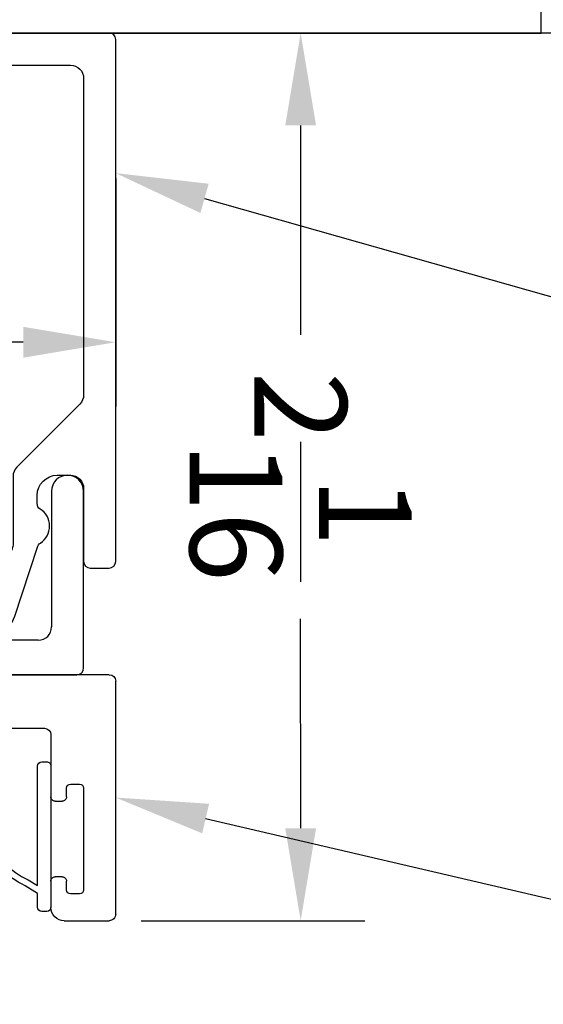
# Model space of a CAD drawing. Units: inches. Extents: x 40 to 1594, y -79 to 430.
# Drawn here: x 205 to 206, y 59 to 61 of the extents above; entities that cross this region are included whole.
import ezdxf
from ezdxf import colors
from ezdxf.entities.mleader import LeaderData, LeaderLine
from ezdxf.math import Vec2, Vec3

# ---------------------------------------------------------------- set-up
doc = ezdxf.new("R2010")
doc.units = ezdxf.units.IN
doc.header["$MEASUREMENT"] = 0
doc.layers.get('Defpoints').update_dxf_attribs({"color": 8})
for name, color, linetype in [('0DIM', 4, 'Continuous'), ('0Frame', 6, 'Continuous'), ('0Gasket', 6, 'Continuous'), ('0Reference', 8, 'Continuous'), ('0TXT', 4, 'Continuous')]:
    doc.layers.add(name, color=color, linetype=linetype)
doc.styles.get("Standard").update_dxf_attribs({"font": 'arial.ttf'})
doc.dimstyles.new('Standard-DETAILS', dxfattribs={"dimscale": 1.2, "dimtxt": 0.18, "dimasz": 0.18, "dimexe": 0.125, "dimexo": 0.0625, "dimgap": 0.09, "dimtad": 0, "dimdec": 4, "dimdsep": 46, "dimlunit": 5, "dimtxsty": 'Standard', "dimcen": 0.09, "dimclrd": 256, "dimclre": 256, "dimclrt": 256, "dimadec": 0, "dimazin": 2, "dimtfac": 1, "dimtdec": 4, "dimtofl": 0, "dimtmove": 0, "dimatfit": 3, "dimfxl": 1, "dimtolj": 1, "dimtzin": 0, "dimarcsym": 0})

# ---------------------------------------------------------------- blocks, each defined once
blk = doc.blocks.new('Demising')
blk.add_lwpolyline([(-2, 3.70199026397222), (-2, -4.857655858359067e-05), (2, 4.857655858359067e-05), (2, 3.70199026397222), (1.9375, 3.70199026397222), (1.937591247252763, 0.06254857884631393), (-1.9375, 0.06245142344141641), (-1.9375, 3.70199026397222)], close=True)
blk = doc.blocks.new('*D186')
at = {"layer": '0DIM', "lineweight": -2, "transparency": 16777216}
for p, q in [((203.3748105488014, 60.48272408779503), (203.3748105488014, 59.94992395985128)), ((205.3748105488014, 60.48272408779503), (205.3748105488014, 59.94992395985128)), ((203.5908105488014, 60.09992395985127), (203.7640422989282, 60.09992395985127)), ((205.1588105488014, 60.09992395985127), (204.1231091474958, 60.09992395985127))]:
    blk.add_line(p, q, dxfattribs=at)
at = {"layer": '0DIM', "transparency": 16777216}
for points in [[(203.5908105488014, 60.13592395985128), (203.5908105488014, 60.06392395985127), (203.3748105488014, 60.09992395985127)], [(205.1588105488014, 60.13592395985128), (205.1588105488014, 60.06392395985127), (205.3748105488014, 60.09992395985127)]]:
    blk.add_solid(points, dxfattribs=at)
at = {"layer": 'Defpoints', "color": 0, "transparency": 16777216}
for p in [(203.3748105488014, 60.55772408779503), (205.3748105488014, 60.55772408779503), (205.3748105488014, 60.09992395985127)]:
    blk.add_point(p, dxfattribs=at)
at = {"layer": '0DIM', "transparency": 16777216, "insert": (203.943575723212, 60.09992395985127), "char_height": 0.216, "attachment_point": 5}
blk.add_mtext('\\A1;2', dxfattribs=at)
blk = doc.blocks.new('*D187')
at = {"layer": '0DIM', "lineweight": -2, "transparency": 16777216}
for p, q in [((205.4341381959389, 60.82256087393641), (205.9573284542514, 60.82257358132753)), ((205.8073337005639, 60.60656993814936), (205.80734558579, 60.11722995800061)), ((205.807373596313, 58.96397729046245), (205.8073617110869, 59.45331727061117)), ((205.4341885842246, 58.74796822637692), (205.9573788425371, 58.74798093376804))]:
    blk.add_line(p, q, dxfattribs=at)
at = {"layer": '0DIM', "transparency": 16777216}
for points in [[(205.8433337005533, 60.60657081252741), (205.7713337005746, 60.6065690637713), (205.8073284542956, 60.82256993808564)], [(205.8433735963023, 58.9639781648405), (205.7713735963236, 58.96397641608439), (205.8073788425813, 58.74797729052615)]]:
    blk.add_solid(points, dxfattribs=at)
at = {"layer": 'Defpoints', "color": 0, "transparency": 16777216}
for p in [(205.3591381959611, 60.82255905231546), (205.8073284542956, 60.82256993808564), (205.3591885842467, 58.74796640475597)]:
    blk.add_point(p, dxfattribs=at)
at = {"layer": '0DIM', "transparency": 16777216, "insert": (205.8073536484385, 59.7852736143059), "char_height": 0.216, "attachment_point": 5, "rotation": 270.00139161589567}
blk.add_mtext('\\A1;2{\\H1x;\\S1/16;}', dxfattribs=at)
blk = doc.blocks.new('base')
for p, q in [((0.384515702095797, 0.9250000002030694), (-0.0284853164687604, 0.9250000002031129)), ((0.400140702095797, 0.61521450648155), (0.400140702095797, 0.9093750002030694)), ((-0.0284853164687604, 0.8500000004062827), (0.2886504417249682, 0.8500000004062827)), ((0.3196504417249741, 0.8190000004062767), (0.3196504417249457, 0.6800000004063804)), ((0.2301720753113159, 0.6745895064815386), (-0.05937499999998863, 0.6745895064815386)), ((-0.07499999999998863, 0.05312499989844355), (-0.07499999999998863, 0.6589645064815386)), ((0.015625, 0.59958950648155), (0.384515702095797, 0.59958950648155)), ((0, -0.58396450648155), (0, 0.58396450648155)), ((-1.099452326191994, 0.1562499999062936), (-1.099452326191994, -0.1562499999062936)), ((-1.028153020632089, 0.1268726684793338), (-1.01945232619201, 0.1268749998984333)), ((-1.009452326192019, 0.1168749998991245), (-1.009452326192019, 0.09887499989841331)), ((-1.009452326192019, 0.09887499989875437), (-1.009452326192019, 0.1168749998987835)), ((-0.916452326192001, 0.09887499989841331), (-0.916452326192001, 0.1168749998984424)), ((-0.9064523261920101, 0.1268749998984333), (-0.8447023261919924, 0.1268749998984333)), ((-1.009452326192019, 0.1012499998994656), (-1.009452326192019, 0.09887499989875437)), ((-0.829702326192006, 0.111874999898447), (-0.829702326192006, 0.05249999989848675)), ((-1.049452326192068, 0.07887499989845992), (-1.049452326191982, 0.03187499989843445)), ((-1.019452326192066, 0.0888749998984224), (-1.039452326192048, 0.08887499989845082)), ((-1.019452326192066, 0.08887499989876346), (-1.039452326192048, 0.08887499989879188)), ((-0.8864523261920283, 0.0888749998984224), (-0.9064523261920101, 0.08887499989845082)), ((-0.8764523261919805, 0.03187499989843445), (-0.8764523261919805, 0.0788749998984315)), ((-0.8147023261920197, 0.03749999989844355), (-0.09062499999998863, 0.03749999989844355)), ((-1.039452326191991, 0.02187499989844355), (-0.8864523261920283, 0.02187499989847197)), ((-1.039452326191991, -0.02187499989844355), (-0.8864523261920283, -0.02187499989847197)), ((-1.049452326192039, -0.07887499989845992), (-1.049452326191982, -0.03187499989843445)), ((-0.8764523261919805, -0.03187499989843445), (-0.8764523261919805, -0.0788749998984315)), ((-0.8147023261919912, -0.03749999989844355), (-0.09062499999998863, -0.03749999989844355)), ((-0.8147023261920197, -0.03749999989844355), (-0.09062499999998863, -0.03749999989844355)), ((-0.829702326192006, -0.111874999898447), (-0.829702326192006, -0.05249999989848675)), ((-0.07499999999998863, -0.05312499989844355), (-0.07499999999998863, -0.6589645064815386)), ((-1.019452326192066, -0.0888749998984224), (-1.039452326192077, -0.08887499989845082)), ((-1.019452326192066, -0.08887499989876346), (-1.039452326192048, -0.08887499989879188)), ((-0.8864523261920283, -0.0888749998984224), (-0.9064523261920385, -0.08887499989845082)), ((-1.009452326192019, -0.1168749998991245), (-1.009452326192019, -0.09887499989841331)), ((-1.009452326192019, -0.1012499998994656), (-1.009452326192019, -0.09887499989875437)), ((-1.009452326192019, -0.09887499989875437), (-1.009452326192019, -0.1168749998987835)), ((-0.916452326192001, -0.09887499989841331), (-0.916452326192001, -0.1168749998984424)), ((-1.028600393129523, -0.1268749998984333), (-1.01945232619201, -0.1268749998987744)), ((-0.9064523261920101, -0.1268749998984333), (-0.8447023261919924, -0.1268749998984333)), ((0.384515702095797, -0.59958950648155), (0.015625, -0.59958950648155)), ((0.400140702095797, -0.9100000002030981), (0.400140702095797, -0.61521450648155)), ((-0.05937499999998863, -0.6745895064815386), (0.2301720753113159, -0.6745895064815386)), ((0.3196504417249457, -0.6800000004063804), (0.3196504417249741, -0.8190000004062767)), ((0.2886504417249682, -0.8500000004062827), (-0.0284853164687604, -0.8500000004062827)), ((-0.0284853164687604, -0.925000000203112), (0.3851407020957822, -0.9250000002030916))]:
    blk.add_line(p, q)
for centre, radius, start, end in [((-0.0284853164687604, 0.8875000003046978), 0.03749999989841513, 90, 270), ((0.384515702095797, 0.9093750002030694), 0.015625, 0, 89.99999999999349), ((0.2886504417249682, 0.8190000004062767), 0.03100000000000591, 0, 90), ((-0.05937499999998863, 0.6589645064815386), 0.015625, 90, 180), ((0.2306467506912497, 0.6493588203052525), 0.02523515091380562, 28.67667364876317, 91.07780215204842), ((0.2836504417249444, 0.6800000004064088), 0.03600000000000314, 210.98200896659, 359.9999999999544), ((0.015625, 0.58396450648155), 0.015625, 90, 180), ((0.384515702095797, 0.61521450648155), 0.015625, 270, 0), ((-1.084452326191979, 0.1562499999062936), 0.01500000000001656, 11.12468443773848, 180), ((-1.028153020632118, 0.1697966513497091), 0.0429239828703647, 194.3692980769934, 270.0000000000375), ((-1.01945232619201, 0.1168749998987835), 0.009999999999990905, 0, 90), ((-0.9064523261920101, 0.1168749998984424), 0.009999999999990905, 90, 180), ((-0.8447023261919924, 0.111874999898447), 0.01499999999998636, 0, 90), ((-1.019452326192038, 0.09887499989844173), 0.01000000000001844, 269.9999999998323, 359.9999999998371), ((-1.019452326192038, 0.09887499989878279), 0.01000000000001844, 269.9999999998323, 359.9999999998371), ((-1.01945232619201, 0.09887499989878279), 0.009999999999990905, 269.9999999999234, 359.9999999998371), ((-0.9064523261920385, 0.09887499989844173), 0.009999999999990905, 180.0000000001627, 270.0000000000765), ((-1.039452326192077, 0.07887499989844038), 0.01000000000001044, 90, 179.999999999888), ((-0.8864523261919999, 0.07887499989840308), 0.01000000000002021, 1.628443996909321e-10, 90.00000000015797), ((-0.8147023261919912, 0.05249999989848675), 0.01500000000001478, 180, 270), ((-0.09062499999998863, 0.05312499989844355), 0.015625, 270, 0), ((-1.039452326191991, 0.03187499989843445), 0.009999999999991793, 180, 269.9999999999951), ((-0.8864523261919999, 0.03187499989846287), 0.009999999999990905, 269.9999999997606, 359.9999999998371), ((-1.039452326191991, -0.03187499989843445), 0.009999999999990905, 90, 180), ((-0.8864523261919715, -0.03187499989846998), 0.00999999999999801, 2.035554996136651e-10, 90.00000000032567), ((-0.8147023261919912, -0.05249999989847254), 0.01500000000001478, 90, 180.0000000000543), ((-0.09062499999998863, -0.05312499989844355), 0.015625, 0, 90), ((-1.039452326192048, -0.07887499989848124), 0.009999999999969589, 179.9999999998779, 269.9999999998371), ((-1.019452326192038, -0.09887499989844173), 0.01000000000001933, 1.628443996909321e-10, 90.00000000016284), ((-1.019452326192038, -0.09887499989878279), 0.01000000000001844, 1.628443996909321e-10, 90.00000000016773), ((-1.01945232619201, -0.09887499989878279), 0.009999999999990905, 1.628443996909321e-10, 90.00000000007654), ((-0.9064523261920101, -0.09887499989842041), 0.009999999999969589, 90.00000000016284, 179.9999999999593), ((-0.8864523261919999, -0.07887499989840308), 0.01000000000001933, 269.9999999998371, 359.9999999998371), ((-0.8447023261919924, -0.111874999898447), 0.01499999999998636, 270, 0), ((-1.028153020632089, -0.1697966513497411), 0.0429239828704069, 89.40282754883522, 165.630701922978), ((-1.019452326191839, -0.116874999898954), 0.009999999999820375, 269.9999999990229, 359.9999999990229), ((-0.9064523261920101, -0.1168749998984424), 0.009999999999990905, 180, 270), ((-1.084452326191979, -0.1562499999062936), 0.01500000000001656, 180, 348.8753155622613), ((0.015625, -0.58396450648155), 0.015625, 180, 270), ((0.384515702095797, -0.61521450648155), 0.015625, 0, 90), ((0.2836504417249444, -0.6800000004064097), 0.03600000000000566, 4.666509828643272e-11, 149.01799103341), ((-0.05937499999998863, -0.6589645064815386), 0.015625, 180, 270), ((0.2306467506906813, -0.6493588203055376), 0.02523515091350997, 268.9221978492171, 331.3233263524729), ((0.2886504417249682, -0.8190000004062767), 0.03100000000000591, 270, 0), ((-0.0284853164687604, -0.8875000003046969), 0.03749999989841424, 90, 270), ((0.3851407020958106, -0.9100000002030839), 0.01500000000000767, 269.9999999998909, 359.9999999999457)]:
    blk.add_arc(centre, radius, start, end)
blk = doc.blocks.new('jamb')
for p, q in [((0.4151407020957549, 0.9999999999996865), (0.5101407020957538, 1.000000000000283)), ((0.4001407020957686, 0.6072145064815491), (0.400140702095797, 0.9849999999997001)), ((0.525140702095797, 0.9850000000002685), (0.5251407020958823, -0.8333292599067486)), ((0, -0.57596450648155), (0, 0.57596450648155)), ((0.015625, 0.59158950648155), (0.3845157020957686, 0.59158950648155)), ((0.09062499999998863, 0.5165895064815613), (0.3845157020957402, 0.5165895064815604)), ((0.07499999999998863, -0.5009645064815613), (0.07499999999998863, 0.5009645064815613)), ((0.400140702095797, -0.5009645064815613), (0.4001407020957402, 0.5009645064815613)), ((0.09062499999998863, -0.5165895064815613), (0.384515702095797, -0.5165895064815622)), ((0.015625, -0.59158950648155), (0.3845157020957686, -0.59158950648155)), ((0.400140702095797, -0.9849999999993608), (0.4001407020957686, -0.6072145064815491)), ((0.540140702095897, -0.8483292599067349), (0.6856905542521758, -0.8483292599067349)), ((0.8826407020958413, -0.8483292599067349), (0.9441407020958366, -0.8483292599067349)), ((0.6956905542521667, -0.8583292599067542), (0.6956905542521667, -0.8749999999993756)), ((0.8726407020958504, -0.8749999999993756), (0.8726407020958504, -0.8583292599067542)), ((0.6556905542521747, -0.8949999999993574), (0.6556905542521747, -0.9149999999993677)), ((0.6856905542521758, -0.8849999999993665), (0.665690554252194, -0.8849999999993665)), ((0.9026407020958231, -0.8849999999993665), (0.8826407020958413, -0.8849999999993665)), ((0.9126407020958425, -0.9149999999993677), (0.9126407020958425, -0.8949999999993574)), ((0.9751407020958425, -0.8793292599067408), (0.9751407020957572, -0.9843750000005977)), ((0.665690554252194, -0.924999999999387), (0.9026407020958231, -0.924999999999387)), ((0.9595157020957288, -1.000000000000598), (0.4151407020957549, -0.9999999999993756))]:
    blk.add_line(p, q)
for centre, radius, start, end in [((0.4151407020957834, 0.9849999999997285), 0.01499999999998636, 90.00000000010913, 180.0000000000977), ((0.5101407020957822, 0.9850000000002685), 0.015000000000013, 7.490842385782874e-11, 90.00000000010913), ((0.3845157020957686, 0.60721450648155), 0.015625, 270, 359.9999999999957), ((0.015625, 0.57596450648155), 0.015625, 90, 180), ((0.09062499999998863, 0.5009645064815613), 0.015625, 90, 180), ((0.3845157020957402, 0.5009645064815604), 0.015625, 4.325554366790383e-12, 90), ((0.09062499999998863, -0.5009645064815613), 0.015625, 180, 270), ((0.384515702095797, -0.5009645064815622), 0.015625, 270, 3.867554492659636e-12), ((0.015625, -0.57596450648155), 0.015625, 180, 270), ((0.3845157020957686, -0.60721450648155), 0.015625, 4.325554366790383e-12, 90), ((0.540140702095897, -0.8333292599067486), 0.01500000000001478, 180.0000000000277, 270), ((0.6856905542521758, -0.8583292599067258), 0.009999999999996234, 359.9999999999886, 90), ((0.8826407020958413, -0.8583292599067258), 0.009999999999990905, 90, 180.0000000000147), ((0.944140702095865, -0.8793292599067124), 0.03099999999996328, 359.9999999999202, 90.00000000005213), ((0.665690554252194, -0.8949999999993858), 0.00999999999999801, 90, 179.9999999999593), ((0.6856905542521758, -0.8749999999993756), 0.009999999999990905, 270, 1.465599597218389e-11), ((0.8826407020958413, -0.8749999999993756), 0.009999999999995346, 179.9999999999837, 270), ((0.9026407020958231, -0.8949999999993858), 0.01000000000001933, 3.582576793200506e-11, 90), ((0.665690554252194, -0.9149999999993677), 0.01000000000001933, 180.0000000000098, 270), ((0.9026407020958231, -0.9149999999993677), 0.009999999999998899, 270, 359.9999999999951), ((0.4151407020957834, -0.9849999999993893), 0.01499999999997925, 179.9999999999186, 269.9999999998909), ((0.9595157020957572, -0.9843750000005977), 0.015625, 269.9999999999267, 359.9999999999951)]:
    blk.add_arc(centre, radius, start, end)
blk = doc.blocks.new('GASKET 117S')
blk.add_lwpolyline([(0.1700097375779137, 0), (-0.1599935009870705, 0, -0.414213562373095), (-0.1699935009870615, 0.009999999999990905), (-0.1699935009870615, 0.02125000000000909, -0.414213562373095), (-0.1599935009870705, 0.03125), (-0.1275389937760565, 0.03125), (-0.1099027411017914, 0.06068961802264994, -0.1354088578346627), (-0.01220204104731692, 0.1681576134831175), (0.1709441243043557, 0.2653411072122367), (0.1768775780216174, 0.2506331589649449), (-0.004899993480080411, 0.1540017808762286, 0.1364910448315268), (-0.0961370425742416, 0.05364618866713045), (-0.1090872015410014, 0.03125), (0.1699951242899829, 0.03125, -0.4138331574782445), (0.1799951158535009, 0.02126298957841755), (0.1800097291416591, 0.01001298957839936, -0.414594069619469)], format="xyb", close=True)
blk = doc.blocks.new('EVOLVE CLOSED DOOR JAMB HEADER')
for points in [[(-0.9849999999998715, 5.684341886080801e-14), (-0.186465971326669, 5.684341886080801e-14, -0.4142135623731616), (-0.1714659713263416, -0.01499999999981583), (-0.1714659713263416, -0.01556234619050656, 0.2737426903520719), (-0.164139541044932, -0.02901330471053143, -0.3106974176017541), (-0.1525121667720839, -0.06181202689634802), (-0.1709548587207053, -0.1306410902765833, 0.06554346281531313), (-0.1714659713263416, -0.1345233759533926), (-0.1714659713263416, -0.2125000000000341, -0.9999999999999999), (-0.2464659713266144, -0.2125000000000341), (-0.2464659713266144, -0.08999999999963393, 0.4142135623728869), (-0.2614659713264871, -0.07499999999976126), (-0.8940000002027944, -0.07499999999976126, 0.4142135623730617), (-0.9250000002031982, -0.1060000000001651), (-0.9250000002027434, -0.8456263891884532, 0.1989123673796472), (-0.9159203104197502, -0.8675466994054091), (-0.7691529132827952, -1.014314096541455, -0.198912367379658), (-0.7600000001950491, -1.036411183453708), (-0.7600000001950491, -1.194196528921054, 0.09113397852232859), (-0.7579577145677092, -1.205308320907477), (-0.7105819669943401, -1.329837047240687, 0.2395250283573531), (-0.6896156412105654, -1.348868944712592), (-0.6745059001293328, -1.353000000000009, -0.9999999999999999), (-0.6854887572723953, -1.414019479258457, -0.05479189247563095), (-0.7286538726295646, -1.401253218571526, -0.2169785153177292), (-0.7638311334992238, -1.363221859595285), (-0.8171156068044354, -1.20194429445786, 0.2093915884812906), (-0.823785341466845, -1.191925570205456, -0.5498521974214859), (-0.8233655408145921, -1.112552310830267, 0.2582061774443394), (-0.8163339435106707, -1.099843866453682), (-0.8163339435106707, -1.080467009824986, 0.4142135623725622), (-0.8633339435106961, -1.03346700982496), (-0.8940000002027944, -1.03346700982496, 0.4142135623732948), (-0.9250000002027434, -1.064467009824909), (-0.9250000002027434, -1.23478197171238, -0.414213562373095), (-0.9406250002027434, -1.25040697171238), (-0.9843749999997442, -1.25040697171238, -0.414213562373095), (-0.9999999999997442, -1.23478197171238), (-0.9999999999997442, -0.01499999999981583, -0.4142135623729535)], [(0.9849999999998715, 5.684341886080801e-14), (0.186465971326669, 5.684341886080801e-14, 0.4142135623731616), (0.1714659713263416, -0.01499999999981583), (0.1714659713263416, -0.01556234619050656, -0.2737426903520719), (0.164139541044932, -0.02901330471053143, 0.3106974176017541), (0.1525121667720839, -0.06181202689634802), (0.1709548587207053, -0.1306410902765833, -0.06554346281531313), (0.1714659713263416, -0.1345233759533926), (0.1714659713263416, -0.2125000000000341, 0.9999999999999999), (0.2464659713266144, -0.2125000000000341), (0.2464659713266144, -0.08999999999963393, -0.4142135623728869), (0.2614659713264871, -0.07499999999976126), (0.8940000002027944, -0.07499999999976126, -0.4142135623730617), (0.9250000002031982, -0.1060000000001651), (0.9250000002027434, -0.8456263891884532, -0.1989123673796472), (0.9159203104197502, -0.8675466994054091), (0.7691529132827952, -1.014314096541455, 0.198912367379658), (0.7600000001950491, -1.036411183453708), (0.7600000001950491, -1.194196528921054, -0.09113397852232859), (0.7579577145677092, -1.205308320907477), (0.7105819669943401, -1.329837047240687, -0.2395250283573531), (0.6896156412105654, -1.348868944712592), (0.6745059001293328, -1.353000000000009, 0.9999999999999999), (0.6854887572723953, -1.414019479258457, 0.05479189247563095), (0.7286538726295646, -1.401253218571526, 0.2169785153177292), (0.7638311334992238, -1.363221859595285), (0.8171156068044354, -1.20194429445786, -0.2093915884812906), (0.823785341466845, -1.191925570205456, 0.5498521974214859), (0.8233655408145921, -1.112552310830267, -0.2582061774443394), (0.8163339435106707, -1.099843866453682), (0.8163339435106707, -1.080467009824986, -0.4142135623725622), (0.8633339435106961, -1.03346700982496), (0.8940000002027944, -1.03346700982496, -0.4142135623732948), (0.9250000002027434, -1.064467009824909), (0.9250000002027434, -1.23478197171238, 0.414213562373095), (0.9406250002027434, -1.25040697171238), (0.9843749999997442, -1.25040697171238, 0.414213562373095), (0.9999999999997442, -1.23478197171238), (0.9999999999997442, -0.01499999999981583, 0.4142135623729535)]]:
    blk.add_lwpolyline(points, format="xyb", close=True)
at = {"rotation": 270}
blk.add_blockref('base', (0, -1.099452326191994), dxfattribs=at)
at = {"xscale": -1, "rotation": 90}
blk.add_blockref('jamb', (0, -1.099452326191994), dxfattribs=at)
at = {"layer": '0Gasket', "rotation": 90.00000000000001}
blk.add_blockref('GASKET 117S', (0.848600467569554, -1.88316043274925), dxfattribs=at)

msp = doc.modelspace()

# ---------------------------------------------------------------- linework, layer by layer
at = {"layer": 'Defpoints'}
msp.add_lwpolyline([(587.592123212087, 60.82248643725364), (44.20717896167184, 60.82248643725364)], dxfattribs=at)

# ---------------------------------------------------------------- block references
at = {"layer": '0Frame'}
msp.add_blockref('EVOLVE CLOSED DOOR JAMB HEADER', (204.3748135842463, 60.82255943304369), dxfattribs=at)
at = {"layer": '0Reference'}
msp.add_blockref('Demising', (204.3694220046521, 60.82248643725364), dxfattribs=at)

# ---------------------------------------------------------------- dimensions: what is measured, and where the dimension line sits
at = {"layer": '0DIM'}
dim = msp.add_aligned_dim(p1=(205.3591885842468, 58.74796640475599), p2=(205.3591381959611, 60.82255905231548), distance=-0.4481902584667044, dimstyle='Standard-DETAILS', dxfattribs=at)
dim.commit()
dim.dimension.update_dxf_attribs({"geometry": '*D187', "text_midpoint": (205.8073536484385, 59.7852736143059)})
dim = msp.add_linear_dim(base=(205.3748105488014, 60.09992395985127), p1=(203.3748105488014, 60.55772408779503), p2=(205.3748105488014, 60.55772408779503), dimstyle='Standard-DETAILS', dxfattribs=at)
dim.commit()
dim.dimension.update_dxf_attribs({"geometry": '*D186', "text_midpoint": (203.943575723212, 60.09992395985127), "dimtype": 160})

# ---------------------------------------------------------------- leaders
at = {"layer": '0TXT'}
ml = msp.add_multileader_mtext('Standard', dxfattribs=at)
ml.set_content('{\\fUtsaah|b0|i0|c0|p34;EVOLVE DOOR HEADER}', color=256)
ml.set_leader_properties()
ml.build(insert=Vec2(0, 0))
ml.multileader.update_dxf_attribs({"dogleg_length": 0.3599999999999999, "arrow_head_size": 0.2159999999999999, "scale": 1.2})
ctx = ml.context
ctx.base_point, ctx.scale, ctx.char_height, ctx.arrow_head_size, ctx.landing_gap_size, ctx.plane_origin = Vec3(207.1341639900147, 60.11829259314618), 1.2, 0.216, 0.2159999999999999, 0.108, Vec3(206.6445181621577, 60.08718895611176)
notes = []
notes.append((ctx, [(0, (1, 1, 0), (206.7021639900148, 60.11829259314618), (1, 0), 0.4319999999999999, [(0, [(205.3748135842463, 60.4952123230355)], 0, [])])]))
ctx.mtext.insert, ctx.mtext.width, ctx.mtext.flow_direction = Vec3(207.2421639900147, 60.22814402171761), 3.589083755357442, 5
ml = msp.add_multileader_mtext('Standard', dxfattribs=at)
ml.set_content('{\\fUtsaah|b0|i0|c0|p34;DOOR STOP}', color=256)
ml.set_leader_properties()
ml.build(insert=Vec2(0, 0))
ml.multileader.update_dxf_attribs({"dogleg_length": 0.3599999999999999, "arrow_head_size": 0.2159999999999999, "scale": 1.2})
ctx = ml.context
ctx.base_point, ctx.scale, ctx.char_height, ctx.arrow_head_size, ctx.landing_gap_size, ctx.plane_origin = Vec3(207.133140435199, 58.72621017106599), 1.2, 0.216, 0.2159999999999999, 0.108, Vec3(205.3593941287738, 59.77777299445592)
notes.append((ctx, [(0, (1, 1, 0), (206.701140435199, 58.72621017106599), (1, 0), 0.4319999999999999, [(0, [(205.3748135842463, 59.03577890475595)], 0, [])])]))
ctx.mtext.insert, ctx.mtext.width, ctx.mtext.flow_direction = Vec3(207.241140435199, 58.83606159963742), 2.030044924753747, 5
for ctx, leaders in notes:
    for number, flags, end, landing, length, lines in leaders:
        leader = LeaderData()
        leader.index, (leader.has_last_leader_line, leader.has_dogleg_vector, leader.attachment_direction) = number, flags
        leader.last_leader_point, leader.dogleg_vector, leader.dogleg_length = Vec3(end), Vec3(landing), length
        for number, points, colour, breaks in lines:
            line = LeaderLine()
            line.index, line.vertices, line.color, line.breaks = number, Vec3.list(points), colors.encode_raw_color(colour), breaks
            leader.lines.append(line)
        ctx.leaders.append(leader)

doc.saveas('drawing.dxf')
